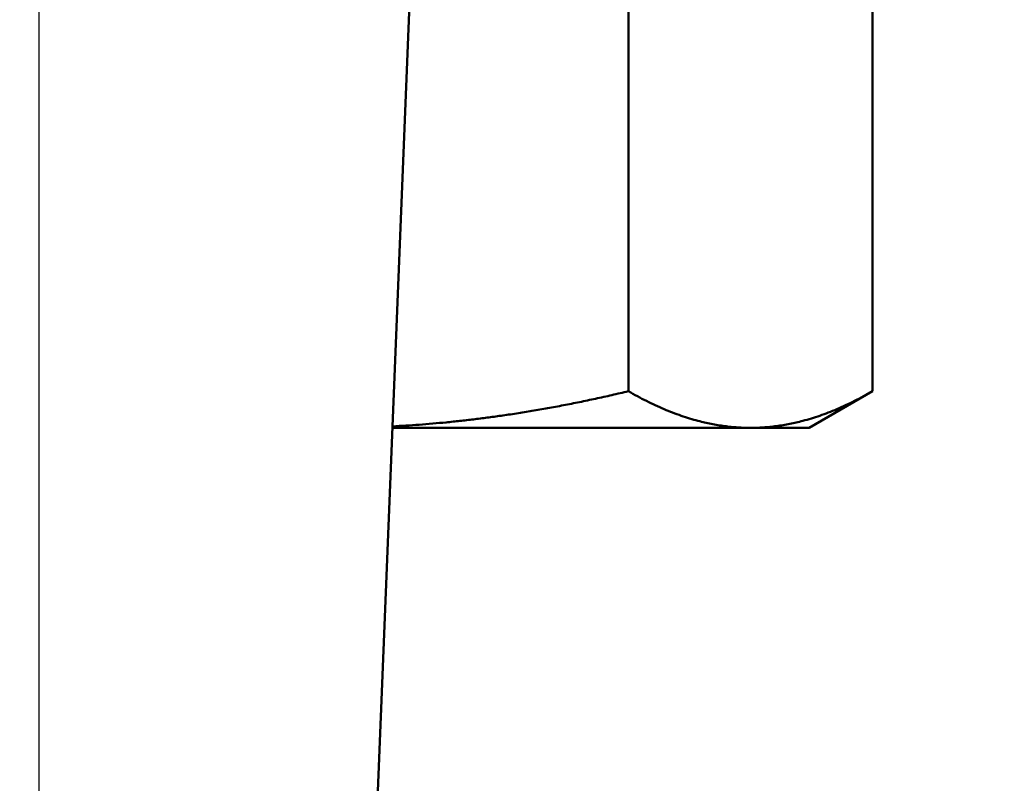
# Model space of a CAD drawing. Units: millimetres. Extents: x 0 to 3564, y 0 to 2520.
# Drawn here: x 1215 to 1236, y 2006 to 2022 of the extents above; entities that cross this region are included whole.
import ezdxf

# ---------------------------------------------------------------- set-up
doc = ezdxf.new("R2010")
doc.units = ezdxf.units.MM
doc.header["$LTSCALE"] = 6
doc.linetypes.add('CHAIN', pattern=[0.3543, 0.2362, -0.0295, 0.0591, -0.0295])
for name, color, linetype, lineweight in [('Centerline (ISO)', 7, 'Continuous', 25), ('Dimension (ISO)', 7, 'Continuous', 25), ('Visible (ISO)', 7, 'Continuous', 50)]:
    doc.layers.add(name, color=color, linetype=linetype, lineweight=lineweight)
doc.styles.add('Note Text (DIN)', font='isocpeur.ttf')
doc.dimstyles.new('Bemaßung Höller', dxfattribs={"dimscale": 6, "dimtxt": 2.5, "dimasz": 2.5, "dimexe": 3.175, "dimexo": 0.8, "dimgap": 0.8, "dimtad": 1, "dimdec": 1, "dimrnd": 1e-08, "dimtxsty": 'Note Text (DIN)', "dimcen": 0.09, "dimdle": 10, "dimclrd": 256, "dimclre": 256, "dimclrt": 256, "dimadec": 1, "dimazin": 2, "dimtfac": 1, "dimtmove": 0, "dimatfit": 3, "dimfxl": 0, "dimtolj": 1, "dimtzin": 0, "dimlwd": -1, "dimlwe": -1, "dimarcsym": 0})

# ---------------------------------------------------------------- blocks, each defined once
blk = doc.blocks.new('*D8')
at = {"layer": 'Defpoints', "color": 0}
for p in [(303.156, 2160.307), (1398.156, 2160.307), (1398.156, 1909.418)]:
    blk.add_point(p, dxfattribs=at)
at = {"layer": 'Dimension (ISO)'}
for p, q in [((303.156, 2155.507), (303.156, 1890.368)), ((1398.156, 2155.507), (1398.156, 1890.368)), ((318.156, 1909.418), (1383.156, 1909.418))]:
    blk.add_line(p, q, dxfattribs=at)
for points in [[(318.156, 1911.918), (318.156, 1906.918), (303.156, 1909.418)], [(1383.156, 1911.918), (1383.156, 1906.918), (1398.156, 1909.418)]]:
    blk.add_solid(points, dxfattribs=at)
at = {"layer": 'Dimension (ISO)', "insert": (832.656, 1929.218), "char_height": 15, "attachment_point": 1, "style": 'Note Text (DIN)'}
blk.add_mtext('\\A1;1095', dxfattribs=at)
blk = doc.blocks.new('*D9')
at = {"layer": 'Defpoints', "color": 0}
for p in [(1428.156, 2302.307), (1571.684, 2302.307), (1215.656, 1955.807)]:
    blk.add_point(p, dxfattribs=at)
at = {"layer": 'Dimension (ISO)'}
for p, q in [((1432.956, 2302.307), (1590.734, 2302.307)), ((1571.684, 1970.807), (1571.684, 2287.307)), ((1220.456, 1955.807), (1590.734, 1955.807))]:
    blk.add_line(p, q, dxfattribs=at)
for points in [[(1569.184, 2287.307), (1574.184, 2287.307), (1571.684, 2302.307)], [(1569.184, 1970.807), (1574.184, 1970.807), (1571.684, 1955.807)]]:
    blk.add_solid(points, dxfattribs=at)
at = {"layer": 'Dimension (ISO)', "insert": (1548.884, 2106.182), "char_height": 15, "attachment_point": 1, "rotation": 90, "style": 'Note Text (DIN)'}
blk.add_mtext('\\A1;346,5', dxfattribs=at)

msp = doc.modelspace()

# ---------------------------------------------------------------- linework, layer by layer
at = {"layer": 'Centerline (ISO)', "linetype": 'CHAIN', "ltscale": 23.990969}
msp.add_line((1215.656, 1943.384), (1215.656, 2172.507), dxfattribs=at)
at = {"layer": 'Visible (ISO)'}
for p, q in [((1227.901, 2029.807), (1227.901, 2014.568)), ((1232.974, 2029.807), (1232.974, 2014.568)), ((1223.406, 2024.007), (1221.383, 1973.739)), ((1231.656, 2013.807), (1232.974, 2014.568)), ((1222.995, 2013.807), (1230.438, 2013.807)), ((1230.438, 2013.807), (1231.656, 2013.807))]:
    msp.add_line(p, q, dxfattribs=at)
for points, weights in [([(1222.996, 2013.838), (1225.356, 2013.959), (1227.901, 2014.568)], [540.849642512, 537.334170624, 520.330298288]), ([(1227.901, 2014.568), (1229.22, 2013.807), (1230.438, 2013.807)], [520.330298288, 541.765877365, 541.765877365]), ([(1230.438, 2013.807), (1231.656, 2013.807), (1232.974, 2014.568)], [541.765877365, 541.765877365, 520.330298288])]:
    msp.add_rational_spline(points, weights, degree=2, dxfattribs=at)

# ---------------------------------------------------------------- dimensions: what is measured, and where the dimension line sits
at = {"layer": 'Dimension (ISO)'}
for base, p1, p2, angle, picture, middle in [((1571.684, 2302.307), (1215.656, 1955.807), (1428.156, 2302.307), 90, '*D9', (1571.684, 2129.057)), ((1398.156, 1909.418), (303.156, 2160.307), (1398.156, 2160.307), 180, '*D8', (850.656, 1909.418))]:
    dim = msp.add_linear_dim(base=base, p1=p1, p2=p2, angle=angle, dimstyle='Bemaßung Höller', override={"dimgap": 0.8, "dimdec": 1, "dimtol": 0, "dimlim": 0, "dimtp": 0, "dimtm": 0, "dimtdec": 2, "dimtofl": 0, "dimatfit": 1}, dxfattribs=at)
    dim.commit()
    dim.dimension.update_dxf_attribs({"geometry": picture, "text_midpoint": middle, "dimtype": 160})

doc.saveas('drawing.dxf')
